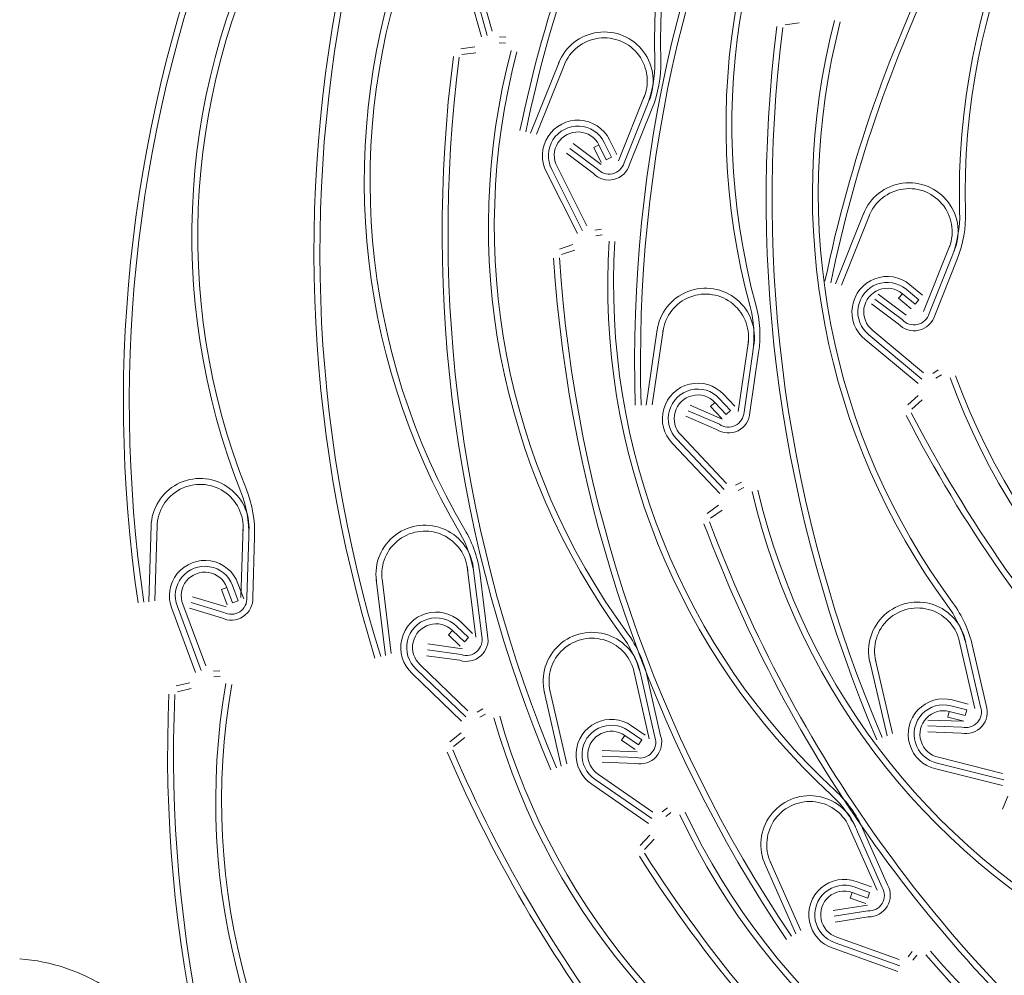
# Paper-space layout '11.2.4 ) Brandschutzriegelausfü' of a CAD drawing. Units: metres. Extents: x 15 to 195, y 15 to 282.
# Drawn here: x 65 to 72, y 149 to 156 of the extents above; entities that cross this region are included whole.
import ezdxf

# ---------------------------------------------------------------- set-up
doc = ezdxf.new("R2010")
doc.units = ezdxf.units.M
doc.header["$MEASUREMENT"] = 0
for name, color, linetype, lineweight in [('AM_0_Stift_Nr__1_Stift_Nr__1', 7, 'Continuous', 13), ('AM_8_Stift_Nr__1_Stift_Nr__1', 7, 'Continuous', 13), ('AM_8_Stift_Nr__7_Stift_Nr__1', 7, 'Continuous', 13)]:
    doc.layers.add(name, color=color, linetype=linetype, lineweight=lineweight)

psp = doc.layouts.new('11.2.4 ) Brandschutzriegelausfü')

# ---------------------------------------------------------------- linework, layer by layer
at = {"layer": 'AM_0_Stift_Nr__1_Stift_Nr__1', "linetype": 'Continuous', "ltscale": 1000}
psp.add_arc((64.47007800291499, 147.504893224311), 1.429861378178576, 27.53718153027775, 86.09126748619538, dxfattribs=at)
psp.add_arc((64.47007800291499, 147.504893224311), 1.429861378178576, 27.53718153027775, 86.09126748619538, dxfattribs=at)
at = {"layer": 'AM_8_Stift_Nr__1_Stift_Nr__1', "linetype": 'Continuous', "ltscale": 1000}
for p, q in [((68.07659484129464, 156.6667052607338), (68.22044227842977, 156.1484025305452)), ((68.07659484129464, 156.6667052607338), (68.22044227842977, 156.1484025305452)), ((68.12084083814767, 156.6795818663531), (68.259160066306, 156.1811980576415)), ((68.12084083814767, 156.6795818663531), (68.259160066306, 156.1811980576415)), ((68.03233409027837, 156.6538818165496), (68.17604250219728, 156.1360800138999)), ((68.03233409027837, 156.6538818165496), (68.17604250219728, 156.1360800138999)), ((70.55013120545323, 156.2313413928115), (70.65924951090591, 156.2466844075109)), ((70.55013120545323, 156.2313413928115), (70.65924951090591, 156.2466844075109)), ((68.31602546257336, 156.136235072724), (68.36664419020948, 156.1343104306008)), ((68.31602546257336, 156.136235072724), (68.36664419020948, 156.1343104306008)), ((68.01603843371645, 156.0437866763445), (68.12520474234745, 156.0587843344479)), ((68.01603843371645, 156.0437866763445), (68.12520474234745, 156.0587843344479)), ((68.31427473355295, 156.0901903173898), (68.36489346118907, 156.0882656752669)), ((68.31427473355295, 156.0901903173898), (68.36489346118907, 156.0882656752669)), ((68.02230989006979, 155.9981374334016), (68.1314761986857, 156.0131350915047)), ((68.02230989006979, 155.9981374334016), (68.1314761986857, 156.0131350915047)), ((68.78206837352579, 155.9392935378966), (68.56040597502549, 155.3847906961315)), ((68.78206837352579, 155.9392935378966), (68.56040597502549, 155.3847906961315)), ((68.82473427399977, 155.9218901012725), (68.60562376955376, 155.3755142513896)), ((68.82473427399977, 155.9218901012725), (68.60562376955376, 155.3755142513896)), ((69.45332425948675, 155.6830782667064), (69.24671894854367, 155.1678854755833)), ((69.45332425948675, 155.6830782667064), (69.24671894854367, 155.1678854755833)), ((69.46783617416735, 155.595469807478), (69.29046764577478, 155.1531821103169)), ((69.46783617416735, 155.595469807478), (69.29046764577478, 155.1531821103169)), ((69.51060341173381, 155.5783190659145), (69.33404332422616, 155.1380473039077)), ((69.51060341173381, 155.5783190659145), (69.33404332422616, 155.1380473039077)), ((69.11207175061368, 155.1394374483886), (68.892969470643, 155.3036574285224)), ((69.11207175061368, 155.1394374483886), (68.892969470643, 155.3036574285224)), ((69.09410517776732, 155.2918210205883), (69.05290396038372, 155.2711898734737)), ((69.09410517776732, 155.2918210205883), (69.05290396038372, 155.2711898734737)), ((69.05290396038372, 155.2711898734737), (69.11054413468214, 155.1560801639204)), ((69.05290396038372, 155.2711898734737), (69.11054413468214, 155.1560801639204)), ((69.09410517776732, 155.2918210205883), (69.15174535206397, 155.1767113110342)), ((69.09410517776732, 155.2918210205883), (69.15174535206397, 155.1767113110342)), ((69.13530639516691, 155.3124521677044), (69.19294656948222, 155.1973424581508)), ((69.13530639516691, 155.3124521677044), (69.19294656948222, 155.1973424581508)), ((69.17650761255229, 155.3330833148189), (69.23414778686315, 155.2179736052654)), ((69.17650761255229, 155.3330833148189), (69.23414778686315, 155.2179736052654)), ((69.0490797179108, 155.0714826504544), (68.83963079034999, 155.2284673186503)), ((69.0490797179108, 155.0714826504544), (68.83963079034999, 155.2284673186503)), ((69.08019941479154, 155.1057421057119), (68.86699829628701, 155.265539089345)), ((69.08019941479154, 155.1057421057119), (68.86699829628701, 155.265539089345)), ((69.19294656948222, 155.1973424581508), (69.15174535206397, 155.1767113110342)), ((69.19294656948222, 155.1973424581508), (69.15174535206397, 155.1767113110342)), ((68.7667339378472, 155.1224452492926), (68.99831685445318, 154.6599649984825)), ((68.7667339378472, 155.1224452492926), (68.99831685445318, 154.6599649984825)), ((68.68482173527352, 155.0802039419148), (68.92542756874559, 154.5997045689947)), ((68.68482173527352, 155.0802039419148), (68.92542756874559, 154.5997045689947)), ((68.72579018775909, 155.1012999297623), (68.96662878614518, 154.6203357161094)), ((68.72579018775909, 155.1012999297623), (68.96662878614518, 154.6203357161094)), ((71.1646162864718, 154.7603359610515), (70.94386498898125, 154.2054697744053)), ((71.1646162864718, 154.7603359610515), (70.94386498898125, 154.2054697744053)), ((71.20731071551994, 154.7430026290351), (70.9890979595859, 154.1962676149343)), ((71.20731071551994, 154.7430026290351), (70.9890979595859, 154.1962676149343)), ((69.06276774145742, 154.6267772526702), (69.11281173668254, 154.6346231673031)), ((69.06276774145742, 154.6267772526702), (69.11281173668254, 154.6346231673031)), ((69.06990468930258, 154.5812552961954), (69.11994868454369, 154.5891012108303)), ((69.06990468930258, 154.5812552961954), (69.11994868454369, 154.5891012108303)), ((68.78615938163229, 154.4783631739762), (68.89040371404825, 154.5140749626021)), ((68.78615938163229, 154.4783631739762), (68.89040371404825, 154.5140749626021)), ((71.83629211485848, 154.5052236108811), (71.63053331566677, 153.9896921539551)), ((71.83629211485848, 154.5052236108811), (71.63053331566677, 153.9896921539551)), ((68.80109270799711, 154.434772116297), (68.90533704041395, 154.4704839049243)), ((68.80109270799711, 154.434772116297), (68.90533704041395, 154.4704839049243)), ((71.85094791177498, 154.4176391064696), (71.67430610497021, 153.9750606682123)), ((71.85094791177498, 154.4176391064696), (71.67430610497021, 153.9750606682123)), ((71.89374326269487, 154.4005586356236), (71.71790658439353, 153.9599974577104)), ((71.89374326269487, 154.4005586356236), (71.71790658439353, 153.9599974577104)), ((71.52449540725108, 154.1999306830389), (71.62337210310871, 154.1174926217893)), ((71.52449540725108, 154.1999306830389), (71.62337210310871, 154.1174926217893)), ((71.49593302681251, 153.9610229995745), (71.27656130191767, 154.1248828704088)), ((71.49593302681251, 153.9610229995745), (71.27656130191767, 154.1248828704088)), ((71.46548129807745, 154.1291488131677), (71.43597424349818, 154.0937578782314)), ((71.46548129807745, 154.1291488131677), (71.43597424349818, 154.0937578782314)), ((71.46548129807745, 154.1291488131677), (71.56435799395017, 154.0467107519164)), ((71.46548129807745, 154.1291488131677), (71.56435799395017, 154.0467107519164)), ((71.49498835265672, 154.1645397481042), (71.59386504852944, 154.0821016868529)), ((71.49498835265672, 154.1645397481042), (71.59386504852944, 154.0821016868529)), ((71.43305269865657, 153.8929648253693), (71.22334619755283, 154.0496052501985)), ((71.43305269865657, 153.8929648253693), (71.22334619755283, 154.0496052501985)), ((71.4641160804807, 153.927275350253), (71.25065277409232, 154.0867219235435)), ((71.4641160804807, 153.927275350253), (71.25065277409232, 154.0867219235435)), ((71.43597424349818, 154.0937578782314), (71.53485093935669, 154.0113198169795)), ((71.43597424349818, 154.0937578782314), (71.53485093935669, 154.0113198169795)), ((71.59386504852944, 154.0821016868529), (71.56435799395017, 154.0467107519164)), ((71.59386504852944, 154.0821016868529), (71.56435799395017, 154.0467107519164)), ((69.54926860149662, 153.8493621176108), (69.46411393985102, 153.2582984120512)), ((69.54926860149662, 153.8493621176108), (69.46411393985102, 153.2582984120512)), ((69.59482937352907, 153.8424719274003), (69.51024541308176, 153.2599073076975)), ((69.59482937352907, 153.8424719274003), (69.51024541308176, 153.2599073076975)), ((71.23320729331056, 153.8429515606501), (71.63046760506003, 153.5117373182422)), ((71.23320729331056, 153.8429515606501), (71.63046760506003, 153.5117373182422)), ((70.26193556730902, 153.7580575422695), (70.18217902852946, 153.2087413664201)), ((70.26193556730902, 153.7580575422695), (70.18217902852946, 153.2087413664201)), ((71.17503413479714, 153.7714685514368), (71.5877724740987, 153.4273495636509)), ((71.17503413479714, 153.7714685514368), (71.5877724740987, 153.4273495636509)), ((71.20414190146612, 153.8071923911201), (71.61727952867797, 153.4627404985873)), ((71.20414190146612, 153.8071923911201), (71.61727952867797, 153.4627404985873)), ((70.29662796209796, 153.6763123556222), (70.22815779621067, 153.2047300846458)), ((70.29662796209796, 153.6763123556222), (70.22815779621067, 153.2047300846458)), ((70.34222785364157, 153.6696915975259), (70.27406977288092, 153.2002587855664)), ((70.34222785364157, 153.6696915975259), (70.27406977288092, 153.2002587855664)), ((71.70281318235422, 153.5071047432954), (71.74553933802369, 153.5343156870107)), ((71.70281318235422, 153.5071047432954), (71.74553933802369, 153.5343156870107)), ((71.72756531077312, 153.4682393771457), (71.77029146642838, 153.495450320863)), ((71.72756531077312, 153.4682393771457), (71.77029146642838, 153.495450320863)), ((70.00062599839713, 153.2801374475358), (69.96709192508249, 153.2485360160437)), ((70.00062599839713, 153.2801374475358), (69.96709192508249, 153.2485360160437)), ((70.00062599839713, 153.2801374475358), (70.08891541873535, 153.1864485304431)), ((70.00062599839713, 153.2801374475358), (70.08891541873535, 153.1864485304431)), ((70.03416007172774, 153.311738879026), (70.12244949206419, 153.2180499619329)), ((70.03416007172774, 153.311738879026), (70.12244949206419, 153.2180499619329)), ((70.06769414505747, 153.3433403105178), (70.15598356537794, 153.2496513934251)), ((70.06769414505747, 153.3433403105178), (70.15598356537794, 153.2496513934251)), ((71.50867718630288, 153.2604265348668), (71.58992971859551, 153.3348593145156)), ((71.50867718630288, 153.2604265348668), (71.58992971859551, 153.3348593145156)), ((71.53980217425165, 153.226449782953), (71.62105470654339, 153.3008825626002)), ((71.53980217425165, 153.226449782953), (71.62105470654339, 153.3008825626002)), ((70.0349251566183, 153.1092082023119), (69.79014379026587, 153.2144311826559)), ((70.0349251566183, 153.1092082023119), (69.79014379026587, 153.2144311826559)), ((70.0579870589057, 153.1494496060086), (69.8064304262, 153.2575850372843)), ((70.0579870589057, 153.1494496060086), (69.8064304262, 153.2575850372843)), ((69.96709192508249, 153.2485360160437), (70.05538134540295, 153.1548470989529)), ((69.96709192508249, 153.2485360160437), (70.05538134540295, 153.1548470989529)), ((70.12244949206419, 153.2180499619329), (70.08891541873535, 153.1864485304431)), ((70.12244949206419, 153.2180499619329), (70.08891541873535, 153.1864485304431)), ((70.01272737732894, 153.0685953422486), (69.77225399224601, 153.1719664715434)), ((70.01272737732894, 153.0685953422486), (69.77225399224601, 153.1719664715434)), ((69.70260117614984, 152.9918053070487), (70.07150186911088, 152.6003438351041)), ((69.70260117614984, 152.9918053070487), (70.07150186911088, 152.6003438351041)), ((69.7357408780152, 153.0238252284917), (70.09046432762095, 152.6474080344676)), ((69.7357408780152, 153.0238252284917), (70.09046432762095, 152.6474080344676)), ((69.66942363677892, 152.9598255371465), (70.0379677957989, 152.5687424036122)), ((69.66942363677892, 152.9598255371465), (70.0379677957989, 152.5687424036122)), ((70.16173402171837, 152.6341425149031), (70.20741212402697, 152.6560393366944)), ((70.16173402171837, 152.6341425149031), (70.20741212402697, 152.6560393366944)), ((70.18165221896993, 152.5925919437401), (70.22733032129541, 152.6144887655292)), ((70.18165221896993, 152.5925919437401), (70.22733032129541, 152.6144887655292)), ((69.93944628675813, 152.4124962057434), (70.02903006608612, 152.4766597403315)), ((69.93944628675813, 152.4124962057434), (70.02903006608612, 152.4766597403315)), ((69.96627706281328, 152.3750356397744), (70.05586084212439, 152.4391991743625)), ((69.96627706281328, 152.3750356397744), (70.05586084212439, 152.4391991743625)), ((65.59509208397401, 152.3193653549567), (65.57759079482544, 151.7224555415763)), ((65.59509208397401, 152.3193653549567), (65.57759079482544, 151.7224555415763)), ((65.64114052745812, 152.3176921769775), (65.6232413577304, 151.729291291342)), ((65.64114052745812, 152.3176921769775), (65.6232413577304, 151.729291291342)), ((66.3135171481854, 152.3095593994368), (66.2966395295858, 151.7547400481897)), ((66.3135171481854, 152.3095593994368), (66.2966395295858, 151.7547400481897)), ((66.35726568834838, 152.2322813105058), (66.34277642687952, 151.7559746202134)), ((66.35726568834838, 152.2322813105058), (66.34277642687952, 151.7559746202134)), ((66.40332241005414, 152.2308802638776), (66.38889919023299, 151.7567445663722)), ((66.40332241005414, 152.2308802638776), (66.38889919023299, 151.7567445663722)), ((68.06507682140122, 151.9952922482307), (68.13287004308027, 151.4443717043938)), ((68.06507682140122, 151.9952922482307), (68.13287004308027, 151.4443717043938)), ((67.35353470250755, 151.89560000848), (67.42712001178103, 151.3029847684712)), ((67.35353470250755, 151.89560000848), (67.42712001178103, 151.3029847684712)), ((67.39930102765406, 151.900957447412), (67.47119756765468, 151.316691352186)), ((67.39930102765406, 151.900957447412), (67.47119756765468, 151.316691352186)), ((68.12008128952456, 151.9255760644393), (68.17828107107864, 151.4526164600884)), ((68.12008128952456, 151.9255760644393), (68.17828107107864, 151.4526164600884)), ((68.1658143630181, 151.9312037224086), (68.22374887157395, 151.4603998549263)), ((68.1658143630181, 151.9312037224086), (68.22374887157395, 151.4603998549263)), ((66.18687279592955, 151.8340343072313), (66.14364766886521, 151.8181041616706)), ((66.18687279592955, 151.8340343072313), (66.14364766886521, 151.8181041616706)), ((66.14364766886521, 151.8181041616706), (66.18817109026558, 151.6982244139814)), ((66.14364766886521, 151.8181041616706), (66.18817109026558, 151.6982244139814)), ((66.18687279592955, 151.8340343072313), (66.23139621731217, 151.7141545595419)), ((66.18687279592955, 151.8340343072313), (66.23139621731217, 151.7141545595419)), ((66.23009792297613, 151.8499644527919), (66.27462134437562, 151.7300847051027)), ((66.23009792297613, 151.8499644527919), (66.27462134437562, 151.7300847051027)), ((66.27332305003958, 151.8658945983504), (66.31784647143995, 151.7460148506609)), ((66.27332305003958, 151.8658945983504), (66.31784647143995, 151.7460148506609)), ((66.17998182849999, 151.6817322476254), (65.91777508852886, 151.7606095984167)), ((66.17998182849999, 151.6817322476254), (65.91777508852886, 151.7606095984167)), ((65.7567452258287, 151.6691996225587), (65.94259814947162, 151.1687888073985)), ((65.7567452258287, 151.6691996225587), (65.94259814947162, 151.1687888073985)), ((65.79979055658097, 151.6856138714141), (65.98582327653685, 151.1847189529593)), ((65.79979055658097, 151.6856138714141), (65.98582327653685, 151.1847189529593)), ((65.84281680629871, 151.7020794962093), (66.02170009227997, 151.2204344986401)), ((65.84281680629871, 151.7020794962093), (66.02170009227997, 151.2204344986401)), ((66.14419406153321, 151.5962624489751), (65.89353979864015, 151.6716645695479)), ((66.14419406153321, 151.5962624489751), (65.89353979864015, 151.6716645695479)), ((66.16163759140619, 151.6391328242185), (65.90649296101664, 151.715885742614)), ((66.16163759140619, 151.6391328242185), (65.90649296101664, 151.715885742614)), ((66.27462134437562, 151.7300847051027), (66.23139621731217, 151.7141545595419)), ((66.27462134437562, 151.7300847051027), (66.23139621731217, 151.7141545595419)), ((67.98187771663206, 151.5312137743931), (68.07449859510022, 151.4418045589773)), ((67.98187771663206, 151.5312137743931), (68.07449859510022, 151.4418045589773)), ((68.01387995637647, 151.5643655646554), (68.10650083484465, 151.4749563492416)), ((68.01387995637647, 151.5643655646554), (68.10650083484465, 151.4749563492416)), ((67.94987547692227, 151.4980619841288), (67.91787323717874, 151.4649101938623)), ((67.94987547692227, 151.4980619841288), (67.91787323717874, 151.4649101938623)), ((67.91787323717874, 151.4649101938623), (68.01049411562914, 151.3755009784484)), ((67.91787323717874, 151.4649101938623), (68.01049411562914, 151.3755009784484)), ((67.94987547692227, 151.4980619841288), (68.04249635535581, 151.408652768711)), ((67.94987547692227, 151.4980619841288), (68.04249635535581, 151.408652768711)), ((71.90741564455266, 151.4290239845566), (72.0323167231906, 150.8881828922916)), ((71.90741564455266, 151.4290239845566), (72.0323167231906, 150.8881828922916)), ((68.01704384913582, 151.3095575866462), (67.75318786887635, 151.3465685928612)), ((68.01704384913582, 151.3095575866462), (67.75318786887635, 151.3465685928612)), ((68.02868823613889, 151.3544533566091), (67.75752902617221, 151.3924887848513)), ((68.02868823613889, 151.3544533566091), (67.75752902617221, 151.3924887848513)), ((71.96939346135139, 151.3654269089762), (72.07661974906337, 150.9011204098352)), ((71.96939346135139, 151.3654269089762), (72.07661974906337, 150.9011204098352)), ((72.01428981835595, 151.3757952103093), (72.12102737159282, 150.9136050074196)), ((72.01428981835595, 151.3757952103093), (72.12102737159282, 150.9136050074196)), ((68.00633092203306, 151.2645311610667), (67.74711862293763, 151.3008907993856)), ((68.00633092203306, 151.2645311610667), (67.74711862293763, 151.3008907993856)), ((67.66581825439805, 151.195959828778), (68.05281712834137, 150.8223802832107)), ((67.66581825439805, 151.195959828778), (68.05281712834137, 150.8223802832107)), ((67.69740677490582, 151.22951099241), (68.0695328732736, 150.8702885034436)), ((67.69740677490582, 151.22951099241), (68.0695328732736, 150.8702885034436)), ((71.21015758164056, 151.255640238708), (71.3451691678954, 150.673936283065)), ((71.21015758164056, 151.255640238708), (71.3451691678954, 150.673936283065)), ((71.25511520094435, 151.2657432648399), (71.38757616346119, 150.692166699852)), ((71.25511520094435, 151.2657432648399), (71.38757616346119, 150.692166699852)), ((66.08206570255487, 151.1807144269898), (66.1326612420649, 151.1830663893322)), ((66.08206570255487, 151.1807144269898), (66.1326612420649, 151.1830663893322)), ((66.08411478320048, 151.1349942276962), (66.1347103227105, 151.137346190034)), ((66.08411478320048, 151.1349942276962), (66.1347103227105, 151.137346190034)), ((67.63419004009535, 151.1624469825657), (68.02081488859874, 150.7892284929478)), ((67.63419004009535, 151.1624469825657), (68.02081488859874, 150.7892284929478)), ((69.36439170517133, 151.1915492525944), (69.4875807912571, 150.6503156472065)), ((69.36439170517133, 151.1915492525944), (69.4875807912571, 150.6503156472065)), ((69.42616797333628, 151.1277563808509), (69.53192453310358, 150.6631129132476)), ((69.42616797333628, 151.1277563808509), (69.53192453310358, 150.6631129132476)), ((69.4710969137044, 151.1379825660816), (69.57637143797396, 150.67545693062)), ((69.4710969137044, 151.1379825660816), (69.57637143797396, 150.67545693062)), ((65.7907724420938, 151.0639852675334), (65.89831114756412, 151.0880098165661)), ((65.7907724420938, 151.0639852675334), (65.89831114756412, 151.0880098165661)), ((65.80078231773683, 151.019331169969), (65.90832102319027, 151.0433557190012)), ((65.80078231773683, 151.019331169969), (65.90832102319027, 151.0433557190012)), ((68.66658849995017, 151.020372687548), (68.79975874188354, 150.4382444309798)), ((68.66658849995017, 151.020372687548), (68.79975874188354, 150.4382444309798)), ((68.71157786287768, 151.0303334050519), (68.8422232111116, 150.4563405693154)), ((68.71157786287768, 151.0303334050519), (68.8422232111116, 150.4563405693154)), ((71.84333661865833, 150.9098188292984), (71.96818741263094, 150.8784354869742)), ((71.84333661865833, 150.9098188292984), (71.96818741263094, 150.8784354869742)), ((71.85456965811959, 150.9545066729521), (71.97942045209221, 150.9231233306276)), ((71.85456965811959, 150.9545066729521), (71.97942045209221, 150.9231233306276)), ((68.14135012285021, 150.8604079179418), (68.18594170395514, 150.8844402030948)), ((68.14135012285021, 150.8604079179418), (68.18594170395514, 150.8844402030948)), ((68.16321082028826, 150.8198456885518), (68.20780240141005, 150.8438779737072)), ((68.16321082028826, 150.8198456885518), (68.20780240141005, 150.8438779737072)), ((71.83210357919795, 150.8651309856444), (71.82087053973757, 150.8204431419904)), ((71.83210357919795, 150.8651309856444), (71.82087053973757, 150.8204431419904)), ((71.82087053973757, 150.8204431419904), (71.94572133371018, 150.7890597996661)), ((71.82087053973757, 150.8204431419904), (71.94572133371018, 150.7890597996661)), ((71.83210357919795, 150.8651309856444), (71.95695437317056, 150.8337476433201)), ((71.83210357919795, 150.8651309856444), (71.95695437317056, 150.8337476433201)), ((71.96818741263094, 150.8784354869742), (71.95695437317056, 150.8337476433201)), ((71.96818741263094, 150.8784354869742), (71.95695437317056, 150.8337476433201)), ((69.3490213278573, 150.7538487009057), (69.45486768918724, 150.6805739936684)), ((69.3490213278573, 150.7538487009057), (69.45486768918724, 150.6805739936684)), ((71.93808469756718, 150.7878859156961), (71.6644370341572, 150.7974235913509)), ((71.93808469756718, 150.7878859156961), (71.6644370341572, 150.7974235913509)), ((71.93118785671854, 150.742020291371), (71.66491044539718, 150.7513010853336)), ((71.93118785671854, 150.742020291371), (71.66491044539718, 150.7513010853336)), ((67.92979192572773, 150.6284983392195), (68.01624142436296, 150.6968262023166)), ((67.92979192572773, 150.6284983392195), (68.01624142436296, 150.6968262023166)), ((67.95836406726136, 150.5923484115108), (68.04481356588148, 150.6606762746075)), ((67.95836406726136, 150.5923484115108), (68.04481356588148, 150.6606762746075)), ((69.29656689715252, 150.6780775264292), (69.27033968179214, 150.6401919391903)), ((69.29656689715252, 150.6780775264292), (69.27033968179214, 150.6401919391903)), ((69.29656689715252, 150.6780775264292), (69.40241325846557, 150.6048028191902)), ((69.29656689715252, 150.6780775264292), (69.40241325846557, 150.6048028191902)), ((69.32279411249692, 150.7159631136688), (69.42864047382596, 150.6426884064272)), ((69.32279411249692, 150.7159631136688), (69.42864047382596, 150.6426884064272)), ((71.92523102381337, 150.6961219041469), (71.66363990918317, 150.7052393626098)), ((71.92523102381337, 150.6961219041469), (71.66363990918317, 150.7052393626098)), ((69.27033968179214, 150.6401919391903), (69.37618604312118, 150.5669172319512)), ((69.27033968179214, 150.6401919391903), (69.37618604312118, 150.5669172319512)), ((69.42864047382596, 150.6426884064272), (69.40241325846557, 150.6048028191902)), ((69.42864047382596, 150.6426884064272), (69.40241325846557, 150.6048028191902)), ((69.39303187066031, 150.5503173483067), (69.1194157569785, 150.5607208713087)), ((69.39303187066031, 150.5503173483067), (69.1194157569785, 150.5607208713087)), ((69.38598993311257, 150.5044737770658), (69.11974322180353, 150.5145970981954)), ((69.38598993311257, 150.5044737770658), (69.11974322180353, 150.5145970981954)), ((71.74697894957188, 150.5065032147326), (72.24859629120733, 150.3804132776986)), ((71.74697894957188, 150.5065032147326), (72.24859629120733, 150.3804132776986)), ((69.37988789512033, 150.4585944686484), (69.11832694020842, 150.4685396263918)), ((69.37988789512033, 150.4585944686484), (69.11832694020842, 150.4685396263918)), ((71.73630359401945, 150.4616751878664), (72.25796909186738, 150.3305458103231)), ((71.73630359401945, 150.4616751878664), (72.25796909186738, 150.3305458103231)), ((69.09079073590235, 150.3722732555275), (69.51605331301519, 150.077874936622)), ((69.09079073590235, 150.3722732555275), (69.51605331301519, 150.077874936622)), ((71.72557473214408, 150.4168606107172), (72.2467360524061, 150.2858579666693)), ((71.72557473214408, 150.4168606107172), (72.2467360524061, 150.2858579666693)), ((69.03923653314398, 150.2958788764383), (69.48106816003613, 149.990010231509)), ((69.03923653314398, 150.2958788764383), (69.48106816003613, 149.990010231509)), ((69.06503631537814, 150.3340603645944), (69.5072953753974, 150.0278958187463)), ((69.06503631537814, 150.3340603645944), (69.5072953753974, 150.0278958187463)), ((72.24788374908869, 150.1011472607488), (72.28880294209245, 150.2034596858565)), ((72.24788374908869, 150.1011472607488), (72.28880294209245, 150.2034596858565)), ((69.58852346714711, 150.0797242784239), (69.62864772693916, 150.1106435864924)), ((69.58852346714711, 150.0797242784239), (69.62864772693916, 150.1106435864924)), ((69.61664886740121, 150.0432256975382), (69.65677312717905, 150.0741450056049)), ((69.61664886740121, 150.0432256975382), (69.65677312717905, 150.0741450056049)), ((71.04249135819323, 149.9760048394291), (71.26746712258452, 149.4685649198721)), ((71.04249135819323, 149.9760048394291), (71.26746712258452, 149.4685649198721)), ((69.41720215396491, 149.8166882901459), (69.49147990528165, 149.8980825672815)), ((69.41720215396491, 149.8166882901459), (69.49147990528165, 149.8980825672815)), ((71.11538267796085, 149.9252831153121), (71.30852205115329, 149.489651178424)), ((71.11538267796085, 149.9252831153121), (71.30852205115329, 149.489651178424)), ((71.15750633333623, 149.9439588268698), (71.34976538260557, 149.5103124883676)), ((71.15750633333623, 149.9439588268698), (71.34976538260557, 149.5103124883676)), ((69.451238178235, 149.785628129215), (69.52551592953576, 149.867022406348)), ((69.451238178235, 149.785628129215), (69.52551592953576, 149.867022406348)), ((70.39063302619358, 149.6738270032902), (70.63326820101217, 149.128175289861)), ((70.39063302619358, 149.6738270032902), (70.63326820101217, 149.128175289861)), ((70.43286702912937, 149.6922538224693), (70.67145989495643, 149.1541001019801)), ((70.43286702912937, 149.6922538224693), (70.67145989495643, 149.1541001019801)), ((71.10380599947923, 149.5369559591953), (71.22507029131303, 149.4937401466987)), ((71.10380599947923, 149.5369559591953), (71.22507029131303, 149.4937401466987)), ((71.07286952864439, 149.4501477052256), (71.05740129323628, 149.4067435782459)), ((71.07286952864439, 149.4501477052256), (71.05740129323628, 149.4067435782459)), ((71.07286952864439, 149.4501477052256), (71.19413382047907, 149.4069318927309)), ((71.07286952864439, 149.4501477052256), (71.19413382047907, 149.4069318927309)), ((71.08833776407025, 149.4935518322098), (71.20960205592091, 149.450336019715)), ((71.08833776407025, 149.4935518322098), (71.20960205592091, 149.450336019715)), ((71.20960205592091, 149.450336019715), (71.19413382047907, 149.4069318927309)), ((71.20960205592091, 149.450336019715), (71.19413382047907, 149.4069318927309)), ((71.19391403899982, 149.352250251566), (70.9234046025508, 149.3098396898953)), ((71.19391403899982, 149.352250251566), (70.9234046025508, 149.3098396898953)), ((71.05740129323628, 149.4067435782459), (71.17866558508695, 149.3635277657467)), ((71.05740129323628, 149.4067435782459), (71.17866558508695, 149.3635277657467)), ((71.19581985549111, 149.3059081565273), (70.93259614813324, 149.264639853954)), ((71.19581985549111, 149.3059081565273), (70.93259614813324, 149.264639853954)), ((71.1986548997749, 149.2597117461463), (70.94006374606792, 149.21916973691)), ((71.1986548997749, 149.2597117461463), (70.94006374606792, 149.21916973691)), ((70.93880697381898, 149.0577430042902), (71.44548694896064, 148.877173881541)), ((70.93880697381898, 149.0577430042902), (71.44548694896064, 148.877173881541)), ((70.95373354551765, 149.1013401678016), (71.44094127392958, 148.9277105071997)), ((70.95373354551765, 149.1013401678016), (71.44094127392958, 148.9277105071997)), ((70.92382843283367, 149.0141643614487), (71.43001871355165, 148.8337697545552)), ((70.92382843283367, 149.0141643614487), (71.43001871355165, 148.8337697545552)), ((71.51043504760295, 148.9483492747891), (71.54113410452794, 148.9886422982374)), ((71.51043504760295, 148.9483492747891), (71.54113410452794, 148.9886422982374)), ((71.5470871424208, 148.9204242235008), (71.57778619936178, 148.9607172469474)), ((71.5470871424208, 148.9204242235008), (71.57778619936178, 148.9607172469474))]:
    psp.add_line(p, q, dxfattribs=at)
for centre, radius, start, end in [((79.03744195935197, 153.2057775964794), 10.78711366443789, 137.9895089159758, 168.2310895385252), ((79.03744195935197, 153.2057775964794), 10.78711366443789, 137.9895089159758, 168.2310895385252), ((79.03761177450413, 153.2056424100558), 10.74125006818406, 137.9912880214046, 168.2391981593731), ((79.03761177450413, 153.2056424100558), 10.74125006818406, 137.9912880214046, 168.2391981593731), ((74.95026859956216, 156.0922695393277), 5.421847810093285, 130.6326594736206, 181.5554359489082), ((74.95026859956216, 156.0922695393277), 5.421847810093285, 130.6326594736206, 181.5554359489082), ((74.95026859956216, 156.0922695393277), 5.375769783378687, 130.6326594735758, 181.5554359488798), ((74.95026859956216, 156.0922695393277), 5.375769783378687, 130.6326594735758, 181.5554359488798), ((81.4244659909053, 152.043668732591), 10.78711366443779, 138.0836204849645, 168.3252011074754), ((81.4244659909053, 152.043668732591), 10.78711366443779, 138.0836204849645, 168.3252011074754), ((81.42463602786314, 152.0435338252802), 10.74125006818406, 138.0853995903111, 168.3333097283333), ((81.42463602786314, 152.0435338252802), 10.74125006818406, 138.0853995903111, 168.3333097283333), ((77.3325569200149, 154.923443370432), 5.421847810093285, 130.7267710426823, 181.6495475178434), ((77.3325569200149, 154.923443370432), 5.421847810093285, 130.7267710426823, 181.6495475178434), ((77.3325569200149, 154.923443370432), 5.375769783378687, 130.7267710426867, 181.649547517831), ((77.3325569200149, 154.923443370432), 5.375769783378687, 130.7267710426867, 181.649547517831), ((80.15981714922098, 153.6022663795172), 10.78711366443789, 151.5803557751451, 181.8219363977033), ((80.15981714922098, 153.6022663795172), 10.78711366443789, 151.5803557751451, 181.8219363977033), ((80.16001397631872, 153.6021748828353), 10.74125006818406, 151.5821348805399, 181.830045018562), ((80.16001397631872, 153.6021748828353), 10.74125006818406, 151.5821348805399, 181.830045018562), ((75.50880294730317, 155.4475004304428), 5.421847810093285, 144.2235063328148, 195.1462828080553), ((75.50880294730317, 155.4475004304428), 5.421847810093285, 144.2235063328148, 195.1462828080553), ((75.50880294730317, 155.4475004304428), 5.375769783378687, 144.2235063328248, 195.1462828080663), ((75.50880294730317, 155.4475004304428), 5.375769783378687, 144.2235063328248, 195.1462828080663), ((76.16509268462906, 153.2784712352941), 10.78711366443779, 158.0991381894939, 188.3407188120586), ((76.16509268462906, 153.2784712352941), 10.78711366443779, 158.0991381894939, 188.3407188120586), ((76.16529862671378, 153.2784026757367), 10.74125006818406, 158.1009172949065, 188.3488274329231), ((76.16529862671378, 153.2784026757367), 10.74125006818406, 158.1009172949065, 188.3488274329231), ((71.33466129883963, 154.5837506829264), 5.421847810093285, 150.7422887472351, 201.6650652224396), ((71.33466129883963, 154.5837506829264), 5.421847810093285, 150.7422887472351, 201.6650652224396), ((71.33466129883963, 154.5837506829264), 5.375769783378687, 150.7422887471764, 201.6650652224404), ((71.33466129883963, 154.5837506829264), 5.375769783378687, 150.7422887471764, 201.6650652224404), ((77.65427335905234, 154.4528602448614), 10.78711366443779, 166.8567729648578, 197.0983535874463), ((77.65427335905234, 154.4528602448614), 10.78711366443779, 166.8567729648578, 197.0983535874463), ((77.65448733865615, 154.4528238403512), 10.74125006818406, 166.858552070251, 197.10646220827), ((77.65448733865615, 154.4528238403512), 10.74125006818406, 166.858552070251, 197.10646220827), ((72.6814234227146, 155.0074639950288), 5.421847810093285, 159.4999235225124, 210.4226999978538), ((72.6814234227146, 155.0074639950288), 5.421847810093285, 159.4999235225124, 210.4226999978538), ((72.6814234227146, 155.0074639950288), 5.375769783378687, 159.4999235225563, 210.4226999978034), ((72.6814234227146, 155.0074639950288), 5.375769783378687, 159.4999235225563, 210.4226999978034), ((81.18788152599848, 154.8736260979462), 10.78711366443789, 172.845369239017, 203.0869498615975), ((81.18788152599848, 154.8736260979462), 10.78711366443789, 172.845369239017, 203.0869498615975), ((81.18809813594446, 154.8736122167103), 10.74125006818406, 172.8471483444114, 203.095058482411), ((81.18809813594446, 154.8736122167103), 10.74125006818406, 172.8471483444114, 203.095058482411), ((76.18430792481206, 154.9063831835531), 5.421847810093285, 165.4885197967508, 216.4112962719705), ((76.18430792481206, 154.9063831835531), 5.421847810093285, 165.4885197967508, 216.4112962719705), ((76.18430792481206, 154.9063831835531), 5.375769783378687, 165.4885197967098, 216.411296272016), ((76.18430792481206, 154.9063831835531), 5.375769783378687, 165.4885197967098, 216.411296272016), ((69.13538333174668, 155.7928875145791), 0.3824476217318107, 335.5236494523083, 158.8039900964199), ((69.13538333174668, 155.7928875145791), 0.3824476217318107, 335.5236494523083, 158.8039900964199), ((69.13538333174668, 155.7928875145791), 0.3363695950171055, 335.3496351040621, 158.8474819299933), ((69.13538333174668, 155.7928875145791), 0.3363695950171055, 335.3496351040621, 158.8474819299933), ((78.65571077686056, 154.606768221204), 10.78711366443779, 172.6640696187531, 202.9056502413106), ((78.65571077686056, 154.606768221204), 10.78711366443779, 172.6640696187531, 202.9056502413106), ((78.65592734181054, 154.6067536546255), 10.74125006818406, 172.6658487241447, 202.9137588621923), ((78.65592734181054, 154.6067536546255), 10.74125006818406, 172.6658487241447, 202.9137588621923), ((73.65226587741674, 154.655357800786), 5.421847810093285, 165.3072201764664, 216.2299966516289), ((73.65226587741674, 154.655357800786), 5.421847810093285, 165.3072201764664, 216.2299966516289), ((73.65226587741674, 154.655357800786), 5.375769783378687, 165.3072201764526, 216.229996651755), ((73.65226587741674, 154.655357800786), 5.375769783378687, 165.3072201764526, 216.229996651755), ((68.65525866025263, 155.9213338972064), 0.875482507578766, 338.1479690034552, 1.555435949019709), ((68.65525866025263, 155.9213338972064), 0.875482507578766, 338.1479690034552, 1.555435949019709), ((68.65525866025263, 155.9213338972064), 0.921560534293471, 338.1479690031144, 1.555435948922175), ((68.65525866025263, 155.9213338972064), 0.921560534293471, 338.1479690031144, 1.555435948922175), ((68.92930030818495, 155.2092964321284), 0.2764681602880201, 26.59901529294975, 207.8354840835084), ((68.92930030818495, 155.2092964321284), 0.2764681602880201, 26.59901529294975, 207.8354840835084), ((68.92930030818495, 155.2092964321284), 0.2303901335734209, 26.59901529358003, 207.9535042462525), ((68.92930030818495, 155.2092964321284), 0.2303901335734209, 26.59901529358003, 207.9535042462525), ((68.92930030818495, 155.2092964321284), 0.1843121068587155, 26.59901529245471, 208.1133887972321), ((68.92930030818495, 155.2092964321284), 0.1843121068587155, 26.59901529245471, 208.1133887972321), ((69.17234596077087, 155.1870268845918), 0.1689527646204803, 223.1479690048242, 343.1479690025396), ((69.17234596077087, 155.1870268845918), 0.1689527646204803, 223.1479690048242, 343.1479690025396), ((69.17234596077087, 155.1870268845918), 0.1228747379057749, 221.4163241279307, 344.0116871053237), ((69.17234596077087, 155.1870268845918), 0.1228747379057749, 221.4163241279307, 344.0116871053237), ((71.51817124816667, 154.6145104748408), 0.3824476217318107, 335.617761022058, 158.8981016652263), ((71.51817124816667, 154.6145104748408), 0.3824476217318107, 335.617761022058, 158.8981016652263), ((71.51817124816667, 154.6145104748408), 0.3363695950171055, 335.4437466729285, 158.9415934991625), ((71.51817124816667, 154.6145104748408), 0.3363695950171055, 335.4437466729285, 158.9415934991625), ((71.03783624401022, 154.7421680525301), 0.875482507578766, 338.2420805723372, 1.64954751788256), ((71.03783624401022, 154.7421680525301), 0.875482507578766, 338.2420805723372, 1.64954751788256), ((71.03783624401022, 154.7421680525301), 0.921560534293471, 338.2420805723555, 1.649547517829336), ((71.03783624401022, 154.7421680525301), 0.921560534293471, 338.2420805723555, 1.649547517829336), ((74.58419184033865, 154.1997700164243), 5.421847810093285, 176.3950093419485, 227.317785817224), ((74.58419184033865, 154.1997700164243), 5.421847810093285, 176.3950093419485, 227.317785817224), ((74.58419184033865, 154.1997700164243), 5.375769783378687, 176.3950093419584, 227.3177858171516), ((74.58419184033865, 154.1997700164243), 5.375769783378687, 176.3950093419584, 227.3177858171516), ((79.5035851949481, 155.1143140731526), 10.78711366443789, 183.7518587842499, 213.9934394068192), ((79.5035851949481, 155.1143140731526), 10.78711366443789, 183.7518587842499, 213.9934394068192), ((79.50380051875311, 155.114341426693), 10.74125006818406, 183.7536378896532, 214.0015480276506), ((79.50380051875311, 155.114341426693), 10.74125006818406, 183.7536378896532, 214.0015480276506), ((71.34745307974349, 153.9875850734217), 0.2764681602880201, 50.18047390976275, 231.4169427010293), ((71.34745307974349, 153.9875850734217), 0.2764681602880201, 50.18047390976275, 231.4169427010293), ((71.34745307974349, 153.9875850734217), 0.2303901335734209, 50.18047391172904, 231.5349628635794), ((71.34745307974349, 153.9875850734217), 0.2303901335734209, 50.18047391172904, 231.5349628635794), ((69.92709371788014, 153.7900800393238), 0.3824476217318107, 349.1144963122045, 172.3948369553328), ((69.92709371788014, 153.7900800393238), 0.3824476217318107, 349.1144963122045, 172.3948369553328), ((69.92709371788014, 153.7900800393238), 0.3363695950171055, 348.9404819631874, 172.4383287891603), ((69.92709371788014, 153.7900800393238), 0.3363695950171055, 348.9404819631874, 172.4383287891603), ((71.34745307974349, 153.9875850734217), 0.1843121068587155, 50.18047391147119, 231.6948474132413), ((71.34745307974349, 153.9875850734217), 0.1843121068587155, 50.18047391147119, 231.6948474132413), ((69.43023002290587, 153.8021067594383), 0.921560534293471, 351.7388158622923, 15.14628280815155), ((69.43023002290587, 153.8021067594383), 0.921560534293471, 351.7388158622923, 15.14628280815155), ((69.43023002290587, 153.8021067594383), 0.875482507578766, 351.7388158622578, 15.14628280808263), ((69.43023002290587, 153.8021067594383), 0.875482507578766, 351.7388158622578, 15.14628280808263), ((71.55612898737267, 154.0087113753456), 0.1228747379057749, 221.5104356978311, 344.1057986758733), ((71.55612898737267, 154.0087113753456), 0.1228747379057749, 221.5104356978311, 344.1057986758733), ((71.55612898737267, 154.0087113753456), 0.1689527646204803, 223.2420805694576, 343.242080570751), ((71.55612898737267, 154.0087113753456), 0.1689527646204803, 223.2420805694576, 343.242080570751), ((69.86648970510662, 153.153731721572), 0.2764681602880201, 43.30047003375432, 224.53693882547), ((69.86648970510662, 153.153731721572), 0.2764681602880201, 43.30047003375432, 224.53693882547), ((76.93398080981123, 155.3246152695471), 5.421847810093285, 199.9764679581257, 250.89924443325), ((76.93398080981123, 155.3246152695471), 5.421847810093285, 199.9764679581257, 250.89924443325), ((76.93398080981123, 155.3246152695471), 5.375769783378687, 199.9764679580844, 250.8992444333308), ((76.93398080981123, 155.3246152695471), 5.375769783378687, 199.9764679580844, 250.8992444333308), ((69.86648970510662, 153.153731721572), 0.2303901335734209, 43.30047003438141, 224.6549589874799), ((69.86648970510662, 153.153731721572), 0.2303901335734209, 43.30047003438141, 224.6549589874799), ((69.86648970510662, 153.153731721572), 0.1843121068587155, 43.30047003612773, 224.8148435419252), ((69.86648970510662, 153.153731721572), 0.1843121068587155, 43.30047003612773, 224.8148435419252), ((70.10539061285719, 153.2098701151188), 0.1689527646204803, 236.7388158603202, 356.7388158624978), ((70.10539061285719, 153.2098701151188), 0.1689527646204803, 236.7388158603202, 356.7388158624978), ((70.10539061285719, 153.2098701151188), 0.1228747379057749, 235.0071709967318, 357.6025339655773), ((70.10539061285719, 153.2098701151188), 0.1228747379057749, 235.0071709967318, 357.6025339655773), ((81.07688742578095, 158.1309144668285), 10.74125006818406, 207.3350965058287, 237.5830066438592), ((81.07688742578095, 158.1309144668285), 10.74125006818406, 207.3350965058287, 237.5830066438592), ((81.07670102602843, 158.1308032567026), 10.78711366443789, 207.3333174003894, 237.5748980230311), ((81.07670102602843, 158.1308032567026), 10.78711366443789, 207.3333174003894, 237.5748980230311), ((65.97720467488315, 152.3033606292041), 0.3824476217318107, 355.6332787265629, 178.913619370035), ((65.97720467488315, 152.3033606292041), 0.3824476217318107, 355.6332787265629, 178.913619370035), ((65.97720467488315, 152.3033606292041), 0.3363695950171055, 355.4592643776635, 178.9571112032464), ((65.97720467488315, 152.3033606292041), 0.3363695950171055, 355.4592643776635, 178.9571112032464), ((65.48218797594501, 152.258901196482), 0.875482507578766, 358.2575982766663, 21.66506522244679), ((65.48218797594501, 152.258901196482), 0.875482507578766, 358.2575982766663, 21.66506522244679), ((65.48218797594501, 152.258901196482), 0.921560534293471, 358.2575982767948, 21.6650652222036), ((65.48218797594501, 152.258901196482), 0.921560534293471, 358.2575982767948, 21.6650652222036), ((75.57295334649322, 153.8119220693196), 5.421847810093285, 193.0964640833406, 244.0192405585977), ((75.57295334649322, 153.8119220693196), 5.421847810093285, 193.0964640833406, 244.0192405585977), ((75.57295334649322, 153.8119220693196), 5.375769783378687, 193.0964640833492, 244.0192405586122), ((75.57295334649322, 153.8119220693196), 5.375769783378687, 193.0964640833492, 244.0192405586122), ((80.02219535167725, 156.1017334136165), 10.74125006818406, 200.4550926310583, 230.7030027691347), ((80.02219535167725, 156.1017334136165), 10.74125006818406, 200.4550926310583, 230.7030027691347), ((67.73362913184994, 151.9379604635001), 0.3824476217318107, 4.39091350218544, 187.6712541453943), ((67.73362913184994, 151.9379604635001), 0.3824476217318107, 4.39091350218544, 187.6712541453943), ((67.73362913184994, 151.9379604635001), 0.3363695950171055, 4.216899153275697, 187.7147459786364), ((67.73362913184994, 151.9379604635001), 0.3363695950171055, 4.216899153275697, 187.7147459786364), ((67.25115289303545, 151.8186505629916), 0.921560534293471, 7.015233052167485, 30.42269999779511), ((67.25115289303545, 151.8186505629916), 0.921560534293471, 7.015233052167485, 30.42269999779511), ((80.02199697226835, 156.1016453331849), 10.78711366443789, 200.453313525672, 230.694894148263), ((80.02199697226835, 156.1016453331849), 10.78711366443789, 200.453313525672, 230.694894148263), ((67.25115289303545, 151.8186505629916), 0.875482507578766, 7.015233051963127, 30.42269999748263), ((67.25115289303545, 151.8186505629916), 0.875482507578766, 7.015233051963127, 30.42269999748263), ((66.22021942904837, 151.7471437936371), 0.1689527646204803, 243.2575982757488, 3.257598276556017), ((66.22021942904837, 151.7471437936371), 0.1689527646204803, 243.2575982757488, 3.257598276556017), ((66.22021942904837, 151.7471437936371), 0.1228747379057749, 241.5259534089298, 4.121316379736364), ((66.22021942904837, 151.7471437936371), 0.1228747379057749, 241.5259534089298, 4.121316379736364), ((71.58375822589285, 151.3374249682483), 0.3824476217318107, 10.37950977594512, 193.6598504186641), ((71.58375822589285, 151.3374249682483), 0.3824476217318107, 10.37950977594512, 193.6598504186641), ((71.58375822589285, 151.3374249682483), 0.3363695950171055, 10.20549542748307, 193.7033422530072), ((71.58375822589285, 151.3374249682483), 0.3363695950171055, 10.20549542748307, 193.7033422530072), ((71.1163626780295, 151.1684291836394), 0.875482507578766, 13.00382932633808, 36.41129627239858), ((71.1163626780295, 151.1684291836394), 0.875482507578766, 13.00382932633808, 36.41129627239858), ((71.1163626780295, 151.1684291836394), 0.921560534293471, 13.00382932601803, 36.41129627232836), ((71.1163626780295, 151.1684291836394), 0.921560534293471, 13.00382932601803, 36.41129627232836), ((67.82186651796323, 151.365454823069), 0.2764681602880201, 46.01079795796056, 227.2472667477051), ((67.82186651796323, 151.365454823069), 0.2764681602880201, 46.01079795796056, 227.2472667477051), ((67.82186651796323, 151.365454823069), 0.2303901335734209, 46.01079795888673, 227.3652869071867), ((67.82186651796323, 151.365454823069), 0.2303901335734209, 46.01079795888673, 227.3652869071867), ((67.82186651796323, 151.365454823069), 0.1843121068587155, 46.01079795377877, 227.5251714620531), ((67.82186651796323, 151.365454823069), 0.1843121068587155, 46.01079795377877, 227.5251714620531), ((68.05849747522934, 151.425228663845), 0.1689527646204803, 252.0152330569072, 12.01523305302559), ((68.05849747522934, 151.425228663845), 0.1689527646204803, 252.0152330569072, 12.01523305302559), ((68.05849747522934, 151.425228663845), 0.1228747379057749, 250.2835881774276, 12.8789511552929), ((68.05849747522934, 151.425228663845), 0.1228747379057749, 250.2835881774276, 12.8789511552929), ((69.04044606280085, 151.100974834325), 0.3824476217318107, 10.19821015518296, 193.4785507992841), ((69.04044606280085, 151.100974834325), 0.3824476217318107, 10.19821015518296, 193.4785507992841), ((69.04044606280085, 151.100974834325), 0.3363695950171055, 10.02419580688779, 193.5220426334296), ((69.04044606280085, 151.100974834325), 0.3363695950171055, 10.02419580688779, 193.5220426334296), ((71.78717142135554, 150.6863796110312), 0.2764681602880201, 75.89007593964885, 257.1265447327033), ((71.78717142135554, 150.6863796110312), 0.2764681602880201, 75.89007593964885, 257.1265447327033), ((71.78717142135554, 150.6863796110312), 0.2303901335734209, 75.89007593936886, 257.2445648940468), ((71.78717142135554, 150.6863796110312), 0.2303901335734209, 75.89007593936886, 257.2445648940468), ((71.9603472336085, 150.8613849928338), 0.1689527646204803, 258.0038293234914, 18.00382932450579), ((71.9603472336085, 150.8613849928338), 0.1689527646204803, 258.0038293234914, 18.00382932450579), ((71.9603472336085, 150.8613849928338), 0.1228747379057749, 256.2721844567379, 18.86754743095107), ((71.9603472336085, 150.8613849928338), 0.1228747379057749, 256.2721844567379, 18.86754743095107), ((73.4908232017834, 152.2927476252784), 5.421847810093285, 195.8067920043594, 246.7295684795064), ((73.4908232017834, 152.2927476252784), 5.421847810093285, 195.8067920043594, 246.7295684795064), ((73.4908232017834, 152.2927476252784), 5.375769783378687, 195.806792004378, 246.729568479509), ((73.4908232017834, 152.2927476252784), 5.375769783378687, 195.806792004378, 246.729568479509), ((71.78717142135554, 150.6863796110312), 0.1843121068587155, 75.89007593947596, 257.4044494436736), ((71.78717142135554, 150.6863796110312), 0.1843121068587155, 75.89007593947596, 257.4044494436736), ((69.1916580357092, 150.5265351774731), 0.2764681602880201, 55.30614293326967, 236.5426117242916), ((69.1916580357092, 150.5265351774731), 0.2764681602880201, 55.30614293326967, 236.5426117242916), ((69.1916580357092, 150.5265351774731), 0.2303901335734209, 55.30614293057724, 236.6606318859222), ((69.1916580357092, 150.5265351774731), 0.2303901335734209, 55.30614293057724, 236.6606318859222), ((69.1916580357092, 150.5265351774731), 0.1843121068587155, 55.30614293093913, 236.8205164348792), ((69.1916580357092, 150.5265351774731), 0.1843121068587155, 55.30614293093913, 236.8205164348792), ((69.4155268661622, 150.6237456128096), 0.1689527646204803, 257.8225297053737, 17.82252970505012), ((69.4155268661622, 150.6237456128096), 0.1689527646204803, 257.8225297053737, 17.82252970505012), ((69.4155268661622, 150.6237456128096), 0.1228747379057749, 256.090884832161, 18.68624781180799), ((69.4155268661622, 150.6237456128096), 0.1228747379057749, 256.090884832161, 18.68624781180799), ((77.82661696979048, 154.7902892586763), 10.78711366443779, 203.1636414466221, 233.4052220692342), ((77.82661696979048, 154.7902892586763), 10.78711366443779, 203.1636414466221, 233.4052220692342), ((77.826810962273, 154.7903866212485), 10.74125006818406, 203.1654205520419, 233.413330689999), ((77.826810962273, 154.7903866212485), 10.74125006818406, 203.1654205520419, 233.413330689999), ((70.74201121417784, 149.8248222097979), 0.3824476217318107, 21.28599932168473, 204.5663399644064), ((70.74201121417784, 149.8248222097979), 0.3824476217318107, 21.28599932168473, 204.5663399644064), ((70.31503322548865, 149.570444595677), 0.875482507578766, 23.91031887133346, 47.31778581740586), ((70.31503322548865, 149.570444595677), 0.875482507578766, 23.91031887133346, 47.31778581740586), ((70.31503322548865, 149.570444595677), 0.921560534293471, 23.91031887163491, 47.31778581713354), ((70.31503322548865, 149.570444595677), 0.921560534293471, 23.91031887163491, 47.31778581713354), ((70.74201121417784, 149.8248222097979), 0.3363695950171055, 21.11198497236423, 204.6098317987785), ((70.74201121417784, 149.8248222097979), 0.3363695950171055, 21.11198497236423, 204.6098317987785), ((74.63639504623004, 152.3573220876413), 5.421847810093285, 205.1021369810158, 256.0249134563021), ((74.63639504623004, 152.3573220876413), 5.421847810093285, 205.1021369810158, 256.0249134563021), ((74.63639504623004, 152.3573220876413), 5.375769783378687, 205.102136981041, 256.0249134562238), ((74.63639504623004, 152.3573220876413), 5.375769783378687, 205.102136981041, 256.0249134562238), ((78.51184280120077, 155.5224013137644), 10.78711366443779, 212.458986423326, 242.7005670458594), ((78.51184280120077, 155.5224013137644), 10.78711366443779, 212.458986423326, 242.7005670458594), ((78.51201851999406, 155.5225287322268), 10.74125006818406, 212.4607655286879, 242.7086756666906), ((78.51201851999406, 155.5225287322268), 10.74125006818406, 212.4607655286879, 242.7086756666906), ((71.0109965869951, 149.2765311972917), 0.2764681602880201, 70.38509858235949, 251.621567368646), ((71.0109965869951, 149.2765311972917), 0.2764681602880201, 70.38509858235949, 251.621567368646), ((71.0109965869951, 149.2765311972917), 0.2303901335734209, 70.3850985822292, 251.7395875337767), ((71.0109965869951, 149.2765311972917), 0.2303901335734209, 70.3850985822292, 251.7395875337767), ((71.20186793821642, 149.4286339562229), 0.1689527646204803, 268.9103188691258, 28.91031887342961), ((71.20186793821642, 149.4286339562229), 0.1689527646204803, 268.9103188691258, 28.91031887342961), ((71.0109965869951, 149.2765311972917), 0.1843121068587155, 70.38509857732916, 251.8994720868889), ((71.0109965869951, 149.2765311972917), 0.1843121068587155, 70.38509857732916, 251.8994720868889), ((71.20186793821642, 149.4286339562229), 0.1228747379057749, 267.1786739952937, 29.77403697532676), ((71.20186793821642, 149.4286339562229), 0.1228747379057749, 267.1786739952937, 29.77403697532676), ((75.79198276521353, 152.4607285825201), 5.421847810093285, 220.1810926280203, 271.1038691032124), ((75.79198276521353, 152.4607285825201), 5.421847810093285, 220.1810926280203, 271.1038691032124), ((75.79198276521353, 152.4607285825201), 5.375769783378687, 220.1810926279644, 271.1038691033448), ((75.79198276521353, 152.4607285825201), 5.375769783378687, 220.1810926279644, 271.1038691033448)]:
    psp.add_arc(centre, radius, start, end, dxfattribs=at)
for centre, major_axis, ratio, start_param, end_param in [((66.01397228768995, 151.7703137249928), (-0.272598619330934, -0.04609377823412635), 0.9931284133556638, 3.328435567220847, 6.491608672294196), ((66.01397228768995, 151.7703137249928), (-0.272598619330934, -0.04609377823412635), 0.9931284133556638, 3.328435567220847, 6.491608672294196), ((66.01397228768995, 151.7703137249928), (-0.227165516108832, -0.0384114818639215), 0.9931284133556324, 3.328435567165976, 6.493668512698059), ((66.01397228768995, 151.7703137249928), (-0.227165516108832, -0.0384114818639215), 0.9931284133556324, 3.328435567165976, 6.493668512698059), ((66.01397228768995, 151.7703137249928), (-0.1817324128881264, -0.03072918548499274), 0.9931284133557842, 3.328435567237316, 6.496459024562299), ((66.01397228768995, 151.7703137249928), (-0.1817324128881264, -0.03072918548499274), 0.9931284133557842, 3.328435567237316, 6.496459024562299), ((71.52115158277688, 150.1637725341511), (5.421847810093461, 0), 0.9931284133555832, 2.969788116763961, 3.857902454604214), ((71.52115158277688, 150.1637725341511), (5.421847810093461, 0), 0.9931284133555832, 2.969788116763961, 3.857902454604214), ((71.52115158277688, 150.1637725341511), (5.37576978337859, 0), 0.9931284133556825, 2.969788116764333, 3.857902454605359), ((71.52115158277688, 150.1637725341511), (5.37576978337859, 0), 0.9931284133556825, 2.969788116764333, 3.857902454605359), ((76.51063395813712, 150.536455612633), (10.78711366443778, 0), 0.9931284133556547, 3.098299614753229, 3.625803239970566), ((76.51063395813712, 150.536455612633), (10.78711366443778, 0), 0.9931284133556547, 3.098299614753229, 3.625803239970566), ((76.51085094556248, 150.5364594077731), (10.7412500681839, 0), 0.9931284133556794, 3.098330684026523, 3.625944528815049), ((76.51085094556248, 150.5364594077731), (10.7412500681839, 0), 0.9931284133556794, 3.098330684026523, 3.625944528815049)]:
    psp.add_ellipse(centre, major_axis=major_axis, ratio=ratio, start_param=start_param, end_param=end_param, dxfattribs=at)
at = {"layer": 'AM_8_Stift_Nr__7_Stift_Nr__1', "linetype": 'Continuous', "ltscale": 1000}
psp.add_line((68.07449859510022, 151.4418045589773), (68.04249635535581, 151.408652768711), dxfattribs=at)
psp.add_line((68.07449859510022, 151.4418045589773), (68.04249635535581, 151.408652768711), dxfattribs=at)
for radius, start, end in [(0.875482507578766, 12.82252970596356, 36.22999665140289), (0.875482507578766, 12.82252970596356, 36.22999665140289), (0.921560534293471, 12.82252970609814, 36.22999665188139), (0.921560534293471, 12.82252970609814, 36.22999665188139)]:
    psp.add_arc((68.5725181065801, 150.9334588614823), radius, start, end, dxfattribs=at)

doc.saveas('drawing.dxf')
